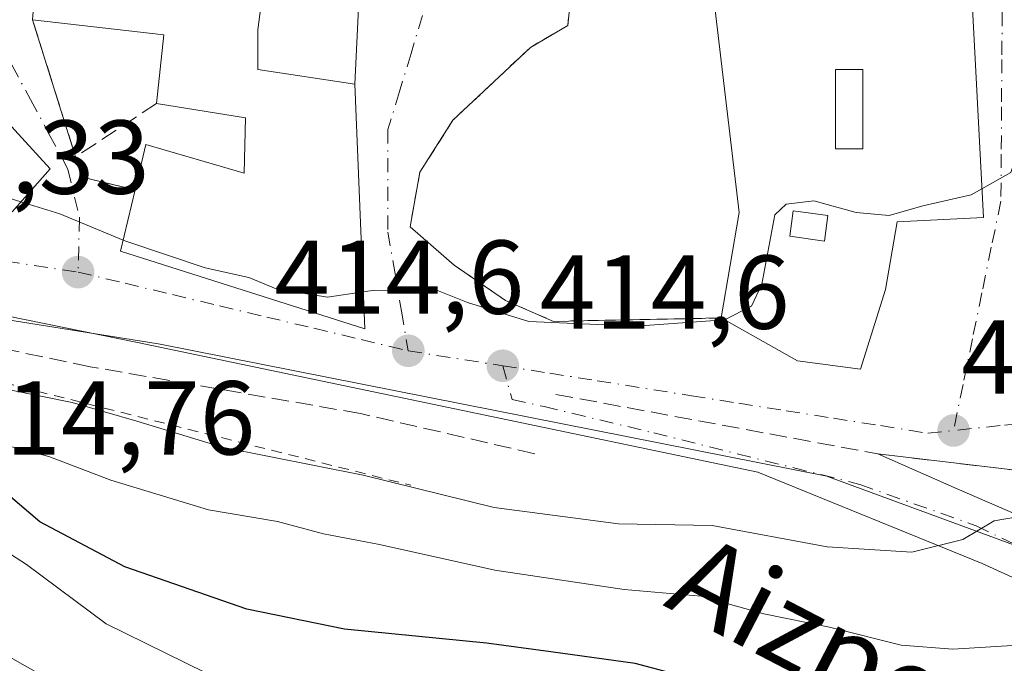
# Model space of a CAD drawing. Units: metres. Extents: x 603733 to 607304, y 4740782 to 4743147.
# Drawn here: x 604532 to 604626, y 4741082 to 4741143 of the extents above; entities that cross this region are included whole.
import ezdxf
from ezdxf.enums import TextEntityAlignment as Align

# ---------------------------------------------------------------- set-up
doc = ezdxf.new("R2010")
doc.units = ezdxf.units.M
doc.header["$MEASUREMENT"] = 0
for name, pattern in [('DGN Style 2', [1.6480167562047852, 0.988810053722871, -0.6592067024819142]), ('DGN Style 3', [2.307223458686699, 1.648016756204785, -0.6592067024819142]), ('DGN Style 4', [2.6384748266838614, 1.318413404963828, -0.6592067024819142, 0.001648016756204785, -0.6592067024819142])]:
    doc.linetypes.add(name, pattern=pattern)
for name, color, linetype, lineweight in [('Alambrada', 7, 'DGN Style 2', 0), ('Arbolado forestal CxS', 92, 'Continuous', 0), ('Curva de nivel maestra', 30, 'Continuous', 30), ('Curva de nivel normal', 30, 'Continuous', 0), ('Edificación Cxs', 1, 'Continuous', 13), ('Escarpado lineal', 30, 'DGN Style 2', 0), ('Muro lineal', 1, 'DGN Style 3', 13), ('Núcleo urbano CxS', 7, 'Continuous', 0), ('Obra de contención lineal', 1, 'DGN Style 3', 13), ('Punto de cota en terreno', 7, 'Continuous', 0), ('Rótulo de punto de cota en terreno', 7, 'Continuous', 0), ('Texto cartográfico', 7, 'Continuous', 0), ('Vegetación y arbolados urbanos CxS', 151, 'Continuous', 0), ('Vía urbana Cxs', 4, 'Continuous', 0), ('Vía urbana eje', 4, 'DGN Style 4', 0)]:
    doc.layers.add(name, color=color, linetype=linetype, lineweight=lineweight)
doc.styles.add('Style-Arial', font='txt')

# ---------------------------------------------------------------- blocks, each defined once
blk = doc.blocks.new('5PATER')
at = {"layer": 'Vegetación y arbolados urbanos CxS', "linetype": 'Continuous', "lineweight": 0}
h = blk.add_hatch(color=51, dxfattribs=at)
edge = h.paths.add_edge_path()
edge.add_ellipse((0, 0), major_axis=(-0.1095731443231308, -0.1110710700762829), ratio=0.9994222409660322, start_angle=0, end_angle=360)
blk = doc.blocks.new('*U38')
at = {"layer": 'Vía urbana Cxs', "color": 4, "linetype": 'Continuous', "lineweight": 0}
for points in [[(604633.6300999997, 4741099.360099999, 414.562699999995), (604613.7801000001, 4741101.7301, 414.2382000000071), (604621.3690999999, 4741098.396299999, 413.835500000001), (604632.0800999999, 4741093.7401, 412.8448999999964)], [(604637.7204, 4741084.9025, 408.1098999999958), (604623.7503000004, 4741091.252499999, 411.8794999999955), (604602.3190000001, 4741099.9838, 414.7728999999963), (604543.1052000001, 4741112.3663, 415.4519), (604502.4650999998, 4741120.621300001, 415.4434000000037), (604483.7325999998, 4741123.1613, 416.0565999999963), (604463.4124999996, 4741124.907600001, 415.7660999999935), (604443.5686999997, 4741129.987600001, 417.1059999999998), (604435.3136999998, 4741132.368899999, 416.1768000000012), (604413.5648999996, 4741132.845100001, 416.0862999999954), (604387.2123999996, 4741132.6864, 417.4936000000016)], [(604584.6201, 4741146.690099999, 418.0684999999939), (604584.1901000004, 4741142.610099999, 417.6309000000037), (604580.6201, 4741140.540100001, 416.8141999999934), (604573.2301000003, 4741133.5801, 417.5130000000063), (604570.0701000001, 4741128.610099999, 417.8133999999991), (604569.1401000004, 4741123.4101, 417.8469999999944), (604573.3501000004, 4741119.7401, 417.1150999999954), (604578.2301000003, 4741116.380100001, 416.071299999996), (604582.8201000001, 4741114.380100001, 415.972299999994), (604598.8201000001, 4741114.700099999, 418.8794999999955), (604606.1101000002, 4741110.610099999, 418.6162999999942), (604612.1401000004, 4741109.8101, 417.7158000000054), (604614.5100999996, 4741117.420100001, 419.2982999999949), (604615.6300999997, 4741123.890100001, 421.6159999999945), (604623.8701, 4741124.300100001, 418.2915000000066), (604622.6700999998, 4741147.340100001, 421.7857999999979)]]:
    blk.add_polyline3d(points, dxfattribs=at)
for points in [[(604530.7401000002, 4741156.460100001, 418.5642999999982), (604527.9801000003, 4741171.8101, 417.4248999999982), (604527.0601000005, 4741174.850099999, 416.0610000000015), (604519.0701000001, 4741180.0601, 415.6738999999943), (604514.3800999997, 4741179.8101, 418.4027999999962), (604509.4200999998, 4741179.9001, 418.2262999999948), (604487.6700999998, 4741170.700099999, 414.6153000000049), (604484.7401000002, 4741167.890100001, 416.2007000000012), (604487.5401, 4741160.540100001, 418.6064999999944), (604490.1401000004, 4741158.610099999, 418.8999999999942), (604495.4200999998, 4741155.5001, 418.1882999999943), (604501.9101, 4741151.1801, 416.2752999999939), (604509.7401000002, 4741150.220100001, 419.9024999999965), (604506.1901000004, 4741139.420100001, 417.3622000000032), (604512.3282000005, 4741137.380000001, 418.8938999999955), (604519.9401000004, 4741134.850099999, 419.3650000000052), (604518.7100999998, 4741131.8201, 416.6098000000056), (604525.9001000002, 4741129.5701, 419.3157000000065), (604531.1401000004, 4741124.850099999, 418.2750999999989), (604534.7801000001, 4741128.940099999, 419.2982000000048), (604528.6700999998, 4741135.5801, 421.3044999999984), (604529.3000999996, 4741148.770099999, 422.7256000000052)], [(604564.8201000001, 4741113.6601, 416.8745000000054), (604563.8501000004, 4741137.030099999, 420.4875999999931), (604564.5231999997, 4741150.929400001, 417.9033000000054), (604564.682, 4741156.803200001, 416.7477999999974), (604563.0301000001, 4741156.940099999, 416.8301999999967), (604554.0301000001, 4741157.4901, 418.6768000000012), (604535.9801000003, 4741159.1801, 415.9474000000046), (604533.7100999998, 4741150.540100001, 419.857999999993), (604533.1001000004, 4741143.1801, 420.5265000000073), (604537.2100999998, 4741130.0801, 416.9704000000056), (604537.8201000001, 4741128.130100001, 416.9097000000039), (604542.8901000004, 4741126.940099999, 420.1635999999999), (604541.5100999996, 4741121.090100001, 418.0185000000056)]]:
    blk.add_polyline3d(points, close=True, dxfattribs=at)
blk = doc.blocks.new('*U53')
at = {"layer": 'Edificación Cxs', "color": 1, "linetype": 'Continuous', "lineweight": 13, "elevation": 425.0255000000032, "flags": 128}
blk.add_lwpolyline([(604622.6700999998, 4741147.340100001), (604623.8701, 4741124.300100001), (604615.6300999997, 4741123.890100001), (604614.5100999996, 4741117.420100001), (604612.1401000004, 4741109.8101), (604606.1101000002, 4741110.610099999), (604598.8201000001, 4741114.700099999), (604600.5500999996, 4741124.780099999), (604597.8701, 4741147.340100001), (604584.6201, 4741146.690099999), (604583.3800999997, 4741156.130100001), (604603.9501, 4741156.0701), (604608.3201000001, 4741156.0601), (604609.7401000002, 4741156.050100001), (604611.0701000001, 4741156.050100001), (604610.6700999998, 4741146.940099999), (604617.2701000003, 4741147.090100001), (604614.3501000004, 4741162.620100001), (604625.1901000004, 4741162.540100001), (604625.7801000001, 4741154.220100001), (604623.1001000004, 4741154.130100001)], close=True, dxfattribs=at)
at = {"layer": 'Edificación Cxs', "color": 1, "linetype": 'Continuous', "lineweight": 13}
for points in [[(604609.7401000002, 4741138.4101, 425.0255000000034), (604609.7401000002, 4741130.850099999, 425.0255000000034), (604612.3400999998, 4741130.850099999, 425.0255000000034), (604612.3400999998, 4741138.4101, 425.0255000000034)], [(604605.3800999997, 4741122.520099999, 425.0255000000034), (604608.6901000004, 4741122.050100001, 425.0255000000034), (604609.0301000001, 4741124.470100001, 425.0255000000034), (604605.7200999996, 4741124.940099999, 425.0255000000034)]]:
    blk.add_3dface(points, dxfattribs=at)

msp = doc.modelspace()

# ---------------------------------------------------------------- linework, layer by layer
at = {"layer": 'Alambrada', "color": 7, "linetype": 'DGN Style 2', "lineweight": 0}
msp.add_polyline3d([(604584.6201, 4741146.690099999, 418.0684999999939), (604584.1901000004, 4741142.610099999, 417.6309000000037), (604580.6201, 4741140.540100001, 416.8141999999934), (604573.2301000003, 4741133.5801, 417.5130000000063), (604570.0701000001, 4741128.610099999, 417.8133999999991), (604569.1401000004, 4741123.4101, 417.8469999999944), (604573.3501000004, 4741119.7401, 417.1150999999954), (604578.2301000003, 4741116.380100001, 416.071299999996), (604582.8201000001, 4741114.380100001, 415.972299999994), (604598.8201000001, 4741114.700099999, 418.8794999999955)], dxfattribs=at)
at = {"layer": 'Arbolado forestal CxS', "color": 92, "linetype": 'Continuous', "lineweight": 0}
for points in [[(604640.7001, 4740977.1801, 390.0547999999981), (604634.8601000002, 4740981.2601, 389.7480999999971), (604620.9801000003, 4740992.220100001, 389.8603000000003), (604580.6601999998, 4741026.540100001, 389.9499000000069), (604562.7801000001, 4741040.300100001, 389.7241999999969), (604547.4600999998, 4741058.0601, 389.4663), (604531.6601, 4741071.1801, 389.3418999999994), (604524.6300999997, 4741076.300100001, 389.3910999999935), (604508.9101, 4741083.100099999, 389.4018000000069), (604490.7500999998, 4741093.020099999, 389.4441999999981), (604476.1501000002, 4741097.7401, 389.4781999999978), (604433.1901000004, 4741107.9801, 389.8283999999985), (604426.3700000001, 4741108.870300001, 390.1481000000058), (604452.1957, 4741107.9135, 390.8555999999954), (604510.2105, 4741094.073899999, 391.5369000000064), (604550.0438999999, 4741071.4671, 391.8671999999933), (604551.3258999997, 4741070.739499999, 392.0004000000045), (604572.8782000003, 4741053.4319, 393.2660999999935), (604602.3069000002, 4741018.3279, 392.7274000000034), (604668.0855, 4740968.332900001, 393.5721000000049)], [(604426.3700000001, 4741108.870300001, 390.1481000000058), (604452.1957, 4741107.9135, 390.8555999999954), (604510.2105, 4741094.073899999, 391.5369000000064), (604550.0438999999, 4741071.4671, 391.8671999999933)]]:
    msp.add_polyline3d(points, dxfattribs=at)
at = {"layer": 'Curva de nivel maestra', "color": 30, "linetype": 'Continuous', "lineweight": 30, "elevation": 400, "flags": 128}
msp.add_lwpolyline([(604627.5800000001, 4741073.340100001), (604621.4500000002, 4741074.2401), (604607.7800000003, 4741077.1501), (604590.6200000001, 4741081.700099999), (604582.5800000001, 4741082.8201), (604576.4299999997, 4741083.640100001), (604562.8899999997, 4741084.9801), (604553.5599999996, 4741086.9001), (604541.9000000004, 4741090.9301), (604533.79, 4741095.2401), (604530.1200000001, 4741098.350099999), (604526.7000000002, 4741100.270099999), (604519.7400000002, 4741102.390100001), (604510.6699999999, 4741104.590100001), (604499.9299999997, 4741108.920100001), (604487.4199999999, 4741112.870100001), (604477.7400000002, 4741114.8201), (604470.04, 4741116.5001), (604454.4600000001, 4741118.050100001), (604437.2000000002, 4741120.8201), (604428.9500000002, 4741121.540100001), (604423.0899999999, 4741121.920100001), (604413.3499999996, 4741121.2501), (604398.54, 4741121.300100001)], dxfattribs=at)
at = {"layer": 'Curva de nivel normal', "color": 30, "linetype": 'Continuous', "lineweight": 0, "flags": 128}
for points, elevation in [([(604623.6085999999, 4741154.1472), (604626.0700000003, 4741149.9801), (604627.7599999999, 4741141.0001), (604628.0999999996, 4741133.4301), (604626.4900000002, 4741128.5801), (604623.7274000002, 4741127.038799999)], 415), ([(604531.9768000003, 4741125.790300001), (604529.1095000004, 4741126.679099999)], 415), ([(604623.7274000002, 4741127.038799999), (604622.6900000004, 4741126.460100001), (604618.0700000003, 4741125.4101), (604614.8700000001, 4741124.5001), (604611.7300000006, 4741124.7601), (604607.6900000004, 4741125.880100001), (604605.04, 4741125.5601), (604603.9699999997, 4741124.540100001), (604602.7300000006, 4741117.940099999), (604601.7199999997, 4741115.8201), (604599.1500000004, 4741114.520099999), (604599.1419000002, 4741114.519500001)], 415), ([(604541.7578999996, 4741122.141100001), (604535.7199999997, 4741124.630100001), (604531.9768000003, 4741125.790300001)], 415), ([(604564.6734999996, 4741117.189200001), (604561.2400000002, 4741116.690099999), (604556.3600000005, 4741117.470100001), (604553.7599999999, 4741118.550100001), (604549.5800000001, 4741119.4801), (604542.0999999996, 4741122.0001), (604541.7578999996, 4741122.141100001)], 415), ([(604555.2599999999, 4741078.040100001), (604540.1399999997, 4741085.5101), (604532.5300000003, 4741091.170100001), (604526.5800000001, 4741094.9901), (604520.6399999997, 4741097.0101), (604513.0899999999, 4741099.950099999), (604503.79, 4741104.2401), (604497.8200000003, 4741106.170100001), (604472.7199999997, 4741113.300100001), (604464.0499999998, 4741114.600099999), (604458.4199999999, 4741115.590100001), (604445.2999999998, 4741116.9001), (604434.75, 4741118.5801), (604422.4600000001, 4741119.630100001), (604415.0499999998, 4741118.970100001), (604388.8200000003, 4741118.420100001)], 395), ([(604599.1419000002, 4741114.519500001), (604590.6799999997, 4741113.9101), (604580.4600000001, 4741114.350099999), (604574.6200000001, 4741116.1801), (604571.7400000002, 4741117.3101), (604565.7800000003, 4741117.350099999), (604564.6734999996, 4741117.189200001)], 415), ([(604530.8899999997, 4741107.850099999), (604536.8899999997, 4741106.620100001), (604543.04, 4741104.860099999), (604551.2100000001, 4741102.370100001), (604564.6500000004, 4741099.690099999), (604577.1600000003, 4741096.620100001), (604589.0199999996, 4741095.0601), (604597.9800000006, 4741094.880100001), (604608.9600000001, 4741092.850099999), (604617.04, 4741092.3301), (604621.9100000003, 4741093.5601), (604624.8899999997, 4741095.3201), (604630.0899999999, 4741096.2401)], 410), ([(604626.6500000004, 4741083.440099999), (604620.9400000004, 4741083.0801), (604616.0099999999, 4741083.460100001), (604609.1600000003, 4741085.170100001), (604602.9000000004, 4741086.450099999), (604596.9000000004, 4741088.130100001), (604589.5700000003, 4741088.790100001), (604577.2300000006, 4741090.610099999), (604566.2199999997, 4741093.0801), (604560.8700000001, 4741094.090100001), (604556.4699999997, 4741095.2601), (604549.8899999997, 4741096.390100001), (604540.5700000003, 4741099.200099999), (604534.6399999997, 4741101.460100001), (604523.1600000003, 4741104.4801)], 405)]:
    msp.add_lwpolyline(points, dxfattribs=dict(at, elevation=elevation))
at = {"layer": 'Edificación Cxs', "color": 1, "linetype": 'Continuous', "lineweight": 13, "flags": 128}
for points, elevation in [([(604530.7401000002, 4741156.460100001), (604529.3000999996, 4741148.770099999), (604528.6700999998, 4741135.5801), (604534.7801000001, 4741128.940099999), (604531.1401000004, 4741124.850099999), (604525.9001000002, 4741129.5701), (604518.7100999998, 4741131.8201), (604519.9401000004, 4741134.850099999), (604506.1901000004, 4741139.420100001), (604509.7401000002, 4741150.220100001), (604519.6201, 4741147.8201), (604519.5800999999, 4741150.380100001), (604523.2200999996, 4741150.220100001), (604524.3000999996, 4741158.050100001)], 423.0351999999984), ([(604563.8501000004, 4741137.030099999), (604564.8201000001, 4741113.6601), (604541.5100999996, 4741121.090100001), (604542.8901000004, 4741126.940099999), (604543.9001000002, 4741131.2601), (604553.3000999996, 4741128.540100001), (604553.4200999998, 4741133.8101), (604544.9401000004, 4741135.1801), (604545.6201, 4741141.7401), (604533.1001000004, 4741143.1801), (604533.7100999998, 4741150.540100001), (604548.3501000004, 4741149.0101), (604555.3992, 4741148.3564), (604554.6201, 4741142.220100001), (604554.6201, 4741138.440099999)], 423.0633999999992)]:
    msp.add_lwpolyline(points, close=True, dxfattribs=dict(at, elevation=elevation))
at = {"layer": 'Edificación Cxs', "color": 1, "linetype": 'Continuous', "lineweight": 13, "extrusion": (0.007446129930582829, 0.08984183008501545, 0.9959282106236533), "elevation": 430873.2262106215, "flags": 128}
msp.add_lwpolyline([(-210862.1084055639, -4755395.307894119), (-210862.1084055639, -4755402.723323457)], dxfattribs=at)
at = {"layer": 'Edificación Cxs', "color": 1, "linetype": 'Continuous', "lineweight": 13, "extrusion": (-0.102561247541004, -0.4493424861802813, 0.8874528272624729), "elevation": -2192025.535377542, "flags": 128}
msp.add_lwpolyline([(-465631.7738745728, 4221616.829910947), (-465632.5706852556, 4221624.207022357), (-465645.0972077228, 4221622.64962976)], dxfattribs=at)
at = {"layer": 'Edificación Cxs', "color": 1, "linetype": 'Continuous', "lineweight": 13}
for points in [[(604609.7401000002, 4741156.050100001, 421.9591999999975), (604611.0701000001, 4741156.050100001, 421.3044999999984), (604610.6700999998, 4741146.940099999, 424.8331999999937), (604617.2701000003, 4741147.090100001, 424.3332999999984), (604614.3501000004, 4741162.620100001, 417.232799999998), (604625.1901000004, 4741162.540100001, 416.5962), (604625.7801000001, 4741154.220100001, 417.506899999993), (604623.1001000004, 4741154.130100001, 419.641499999998), (604622.6700999998, 4741147.340100001, 421.7857999999979), (604623.8701, 4741124.300100001, 418.2915000000066), (604615.6300999997, 4741123.890100001, 421.6159999999945), (604614.5100999996, 4741117.420100001, 419.2982999999949), (604612.1401000004, 4741109.8101, 417.7158000000054), (604606.1101000002, 4741110.610099999, 418.6162999999942), (604598.8201000001, 4741114.700099999, 418.8794999999955)], [(604530.7401000002, 4741156.460100001, 418.5642999999982), (604529.3000999996, 4741148.770099999, 422.7256000000052), (604528.6700999998, 4741135.5801, 421.3044999999984), (604534.7801000001, 4741128.940099999, 419.2982000000048), (604531.1401000004, 4741124.850099999, 418.2750999999989), (604525.9001000002, 4741129.5701, 419.3157000000065), (604518.7100999998, 4741131.8201, 416.6098000000056), (604519.9401000004, 4741134.850099999, 419.3650000000052), (604506.1901000004, 4741139.420100001, 417.3622000000032), (604509.7401000002, 4741150.220100001, 419.9024999999965)], [(604533.7100999998, 4741150.540100001, 419.857999999993), (604548.3501000004, 4741149.0101, 421.639599999995), (604555.3992, 4741148.3564, 421.6477000000014), (604554.6201, 4741142.220100001, 420.2415000000037), (604554.6201, 4741138.440099999, 421.5176000000066), (604563.8501000004, 4741137.030099999, 420.4875999999931)], [(604598.8201000001, 4741114.700099999, 418.8794999999955), (604600.5500999996, 4741124.780099999, 421.6404999999941), (604597.8701, 4741147.340100001, 421.4470000000001), (604584.6201, 4741146.690099999, 418.0684999999939)], [(604612.3400999998, 4741130.850099999, 424.727899999998), (604612.3400999998, 4741138.4101, 424.5727000000043), (604609.7401000002, 4741138.4101, 425.0255000000034), (604609.7401000002, 4741130.850099999, 424.9400000000023), (604612.3400999998, 4741130.850099999, 424.727899999998)], [(604612.3400999998, 4741130.850099999, 424.727899999998), (604612.3400999998, 4741138.4101, 424.5727000000043), (604609.7401000002, 4741138.4101, 425.0255000000034), (604609.7401000002, 4741130.850099999, 424.9400000000023), (604612.3400999998, 4741130.850099999, 424.727899999998)], [(604563.8501000004, 4741137.030099999, 420.4875999999931), (604564.8201000001, 4741113.6601, 416.8745000000054), (604541.5100999996, 4741121.090100001, 418.0185000000056), (604542.8901000004, 4741126.940099999, 420.1635999999999)], [(604542.8901000004, 4741126.940099999, 420.1635999999999), (604543.9001000002, 4741131.2601, 418.4265000000014), (604553.3000999996, 4741128.540100001, 423.0633999999991), (604553.4200999998, 4741133.8101, 420.9608000000007), (604544.9401000004, 4741135.1801, 417.8442000000068)], [(604609.0301000001, 4741124.470100001, 423.5167999999976), (604605.7200999996, 4741124.940099999, 423.324099999998), (604605.3800999997, 4741122.520099999, 422.5736999999936), (604608.6901000004, 4741122.050100001, 422.7231999999931), (604609.0301000001, 4741124.470100001, 423.5167999999976)], [(604609.0301000001, 4741124.470100001, 423.5167999999976), (604605.7200999996, 4741124.940099999, 423.324099999998), (604605.3800999997, 4741122.520099999, 422.5736999999936), (604608.6901000004, 4741122.050100001, 422.7231999999931), (604609.0301000001, 4741124.470100001, 423.5167999999976)]]:
    msp.add_polyline3d(points, dxfattribs=at)
for points in [[(604612.3400999998, 4741130.850099999, 425.0255000000034), (604609.7401000002, 4741130.850099999, 425.0255000000034), (604609.7401000002, 4741138.4101, 425.0255000000034), (604612.3400999998, 4741138.4101, 425.0255000000034)], [(604609.0301000001, 4741124.470100001, 423.5167999999976), (604608.6901000004, 4741122.050100001, 423.5167999999976), (604605.3800999997, 4741122.520099999, 423.5167999999976), (604605.7200999996, 4741124.940099999, 423.5167999999976)]]:
    msp.add_3dface(points, dxfattribs=at)
at = {"layer": 'Escarpado lineal', "color": 30, "linetype": 'DGN Style 2', "lineweight": 0}
msp.add_polyline3d([(604408, 4741129.3389, 412.1584000000003), (604438.7800000003, 4741125.538899999, 410.1680999999954), (604472.9100000003, 4741120.958900001, 411.2216999999946), (604486.5390999997, 4741117.5725, 411.4706000000006), (604491.4478000002, 4741116.352800001, 410.9998000000051), (604502.29, 4741113.6589, 410.9709000000003), (604525.5599999996, 4741109.718900001, 411.9493999999977), (604569.2125000004, 4741098.7292, 410.8148999999976)], dxfattribs=at)
at = {"layer": 'Muro lineal', "color": 1, "linetype": 'DGN Style 3', "lineweight": 13, "extrusion": (0.07505850123720807, -0.2392375587073123, 0.9680555830611121), "elevation": -1088477.078421008, "flags": 128}
msp.add_lwpolyline([(1996086.464011955, 4204135.532794834), (1996086.464011955, 4204121.35013122)], dxfattribs=at)
at = {"layer": 'Muro lineal', "color": 1, "linetype": 'DGN Style 3', "lineweight": 13, "extrusion": (-0.07840927198916603, -0.05173186119796346, 0.9955781238070288), "elevation": -292253.67915101, "flags": 128}
msp.add_lwpolyline([(-3624492.609910771, 3101850.844721749), (-3624492.609910771, 3101841.542763544)], dxfattribs=at)
at = {"layer": 'Muro lineal', "color": 1, "linetype": 'DGN Style 3', "lineweight": 13, "extrusion": (-0.5620709367121594, -0.200802820189658, 0.8023431245467214), "elevation": -1291490.533594782, "flags": 128}
msp.add_lwpolyline([(-4261377.233298423, 1736806.30061322), (-4261375.191744621, 1736806.19891485), (-4261372.36541002, 1736811.65058413)], dxfattribs=at)
at = {"layer": 'Muro lineal', "color": 1, "linetype": 'DGN Style 3', "lineweight": 13}
msp.add_polyline3d([(604581.0301000001, 4741101.7401, 420.1061000000045), (604564.3901000004, 4741105.5801, 417.4186999999947), (604538.5900999998, 4741110.050100001, 415.4324999999953), (604511.1901000004, 4741115.7301, 415.9484999999986), (604491.9801000003, 4741119.340100001, 416.4100000000035), (604466.5900999998, 4741121.890100001, 415.5124999999971), (604454.1001000004, 4741123.8101, 415.8187000000034), (604442.5500999996, 4741127.6501, 416.9423999999999), (604427.6700999998, 4741130.770099999, 416.3867999999929), (604406.9401000004, 4741131.4101, 414.6223999999929), (604401.2600999996, 4741131.3201, 414.5736000000034)], dxfattribs=at)
at = {"layer": 'Núcleo urbano CxS', "color": 7, "linetype": 'Continuous', "lineweight": 0}
for points in [[(604652.9933000002, 4741083.3521, 407.9989999999962), (604622.5031000003, 4741094.5931, 410.9453999999969), (604609.0707, 4741099.545100001, 412.6821000000054), (604608.9533000002, 4741099.588300001, 412.695200000002), (604608.9080999997, 4741099.597300001, 412.6983000000037), (604577.2682999996, 4741105.8663, 414.6303999999946), (604545.2808999997, 4741112.204100001, 414.985400000005), (604544.9121000003, 4741112.262900001, 414.9943999999959), (604488.6333, 4741121.2291, 413.7688000000053), (604485.1475000001, 4741121.784499999, 413.7569999999978), (604484.3805000001, 4741121.792300001, 413.6851000000024), (604458.6533000004, 4741122.0591, 411.2143999999971), (604454.3454999998, 4741122.103700001, 409.5887999999977), (604430.7165000001, 4741132.826300001, 415.0313000000024), (604430.2814999997, 4741133.023700001, 415.0271000000066), (604393.5894999999, 4741133.2161, 414.9278999999952)], [(604701.9118999997, 4741073.994899999, 416.7038999999932), (604690.9549000004, 4741047.307700001, 401.1264999999985), (604670.6019000001, 4741064.097300001, 405.6042000000016), (604653.4086999996, 4741082.8979, 408.0359999999928), (604652.9933000002, 4741083.3521, 407.9989999999962), (604622.5031000003, 4741094.5931, 410.9453999999969), (604609.0707, 4741099.545100001, 412.6821000000054), (604608.9533000002, 4741099.588300001, 412.695200000002), (604608.9080999997, 4741099.597300001, 412.6983000000037), (604577.2682999996, 4741105.8663, 414.6303999999946), (604545.2808999997, 4741112.204100001, 414.985400000005), (604544.9121000003, 4741112.262900001, 414.9943999999959), (604488.6333, 4741121.2291, 413.7688000000053), (604485.1475000001, 4741121.784499999, 413.7569999999978), (604484.3805000001, 4741121.792300001, 413.6851000000024), (604458.6533000004, 4741122.0591, 411.2143999999971), (604454.3454999998, 4741122.103700001, 409.5887999999977), (604430.7165000001, 4741132.826300001, 415.0313000000024), (604430.2814999997, 4741133.023700001, 415.0271000000066), (604393.5894999999, 4741133.2161, 414.9278999999952)]]:
    msp.add_polyline3d(points, dxfattribs=at)
at = {"layer": 'Obra de contención lineal', "color": 1, "linetype": 'DGN Style 3', "lineweight": 13, "extrusion": (-0.08412638616052764, -0.5951796716248711, 0.799177020212719), "elevation": -2872340.293553361, "flags": 128}
msp.add_lwpolyline([(-64909.26835768833, 3819563.882587575), (-64878.0571631504, 3819562.237425363), (-64858.0708361998, 3819562.777272807)], dxfattribs=at)
at = {"layer": 'Vegetación y arbolados urbanos CxS', "color": 151, "linetype": 'Continuous', "lineweight": 0}
for points in [[(604393.5894999999, 4741133.2161, 414.9278999999952), (604430.2814999997, 4741133.023700001, 415.0271000000066), (604430.7165000001, 4741132.826300001, 415.0313000000024), (604454.3454999998, 4741122.103700001, 409.5887999999977), (604458.6533000004, 4741122.0591, 411.2143999999971), (604484.3805000001, 4741121.792300001, 413.6851000000024), (604485.1475000001, 4741121.784499999, 413.7569999999978), (604488.6333, 4741121.2291, 413.7688000000053), (604544.9121000003, 4741112.262900001, 414.9943999999959), (604545.2808999997, 4741112.204100001, 414.985400000005), (604577.2682999996, 4741105.8663, 414.6303999999946), (604608.9080999997, 4741099.597300001, 412.6983000000037), (604608.9533000002, 4741099.588300001, 412.695200000002), (604609.0707, 4741099.545100001, 412.6821000000054), (604622.5031000003, 4741094.5931, 410.9453999999969), (604652.9933000002, 4741083.3521, 407.9989999999962)], [(604701.9118999997, 4741073.994899999, 416.7038999999932), (604690.9549000004, 4741047.307700001, 401.1264999999985), (604670.6019000001, 4741064.097300001, 405.6042000000016), (604653.4086999996, 4741082.8979, 408.0359999999928), (604652.9933000002, 4741083.3521, 407.9989999999962), (604622.5031000003, 4741094.5931, 410.9453999999969), (604609.0707, 4741099.545100001, 412.6821000000054), (604608.9533000002, 4741099.588300001, 412.695200000002), (604608.9080999997, 4741099.597300001, 412.6983000000037), (604577.2682999996, 4741105.8663, 414.6303999999946), (604545.2808999997, 4741112.204100001, 414.985400000005), (604544.9121000003, 4741112.262900001, 414.9943999999959), (604488.6333, 4741121.2291, 413.7688000000053), (604485.1475000001, 4741121.784499999, 413.7569999999978), (604484.3805000001, 4741121.792300001, 413.6851000000024), (604458.6533000004, 4741122.0591, 411.2143999999971), (604454.3454999998, 4741122.103700001, 409.5887999999977), (604430.7165000001, 4741132.826300001, 415.0313000000024), (604430.2814999997, 4741133.023700001, 415.0271000000066), (604393.5894999999, 4741133.2161, 414.9278999999952)], [(604746.1360999999, 4740967.427100001, 396.8969999999972), (604735.5071, 4740953.6097, 394.2342000000062), (604731.7417000001, 4740920.879100001, 393.3591000000015), (604707.0721000005, 4741000.735500001, 394.0574999999953), (604697.7736999998, 4741021.515699999, 394.3894), (604685.9738999996, 4741033.0921, 394.6554999999935), (604667.7641000003, 4741043.427300001, 395.3401000000013), (604640.2040999997, 4741057.700300001, 396.4186000000045), (604612.6432999996, 4741066.5591, 396.9744999999967), (604590.9883000003, 4741070.988700001, 395.4691000000021), (604565.3964999998, 4741074.9265, 396.1897999999928), (604550.0438999999, 4741071.4671, 391.8671999999933), (604510.2105, 4741094.073899999, 391.5369000000064), (604452.1957, 4741107.9135, 390.8555999999954), (604426.3700000001, 4741108.870300001, 390.1481000000058), (604414.1901000004, 4741110.460100001, 390.492499999993), (604406.2701000003, 4741110.540100001, 390.8338999999978), (604402.6695999998, 4741109.748400001, 390.6137000000017)], [(604426.3700000001, 4741108.870300001, 390.1481000000058), (604452.1957, 4741107.9135, 390.8555999999954), (604510.2105, 4741094.073899999, 391.5369000000064), (604550.0438999999, 4741071.4671, 391.8671999999933)]]:
    msp.add_polyline3d(points, dxfattribs=at)
at = {"layer": 'Vía urbana Cxs', "color": 4, "linetype": 'Continuous', "lineweight": 0, "extrusion": (0.007446129930582829, 0.08984183008501545, 0.9959282106236533), "elevation": 430873.2262106215, "flags": 128}
msp.add_lwpolyline([(-210862.1084055639, -4755402.723323457), (-210862.1084055639, -4755395.307894119)], dxfattribs=at)
at = {"layer": 'Vía urbana Cxs', "color": 4, "linetype": 'Continuous', "lineweight": 0, "extrusion": (0.07505850123720807, -0.2392375587073123, 0.9680555830611121), "elevation": -1088477.078421008, "flags": 128}
msp.add_lwpolyline([(1996086.464011955, 4204135.532794834), (1996086.464011955, 4204121.35013122)], dxfattribs=at)
at = {"layer": 'Vía urbana Cxs', "color": 4, "linetype": 'Continuous', "lineweight": 0, "extrusion": (0.006330910488871381, -0.1525292558389, 0.9882786781498493), "elevation": -718919.1044821087, "flags": 128}
msp.add_lwpolyline([(800661.0746894318, 4656796.613355743), (800661.0746894318, 4656820.280892404)], dxfattribs=at)
at = {"layer": 'Vía urbana Cxs', "color": 4, "linetype": 'Continuous', "lineweight": 0, "extrusion": (-0.5620709367121594, -0.200802820189658, 0.8023431245467214), "elevation": -1291490.533594782, "flags": 128}
msp.add_lwpolyline([(-4261377.233298423, 1736806.30061322), (-4261375.191744621, 1736806.19891485), (-4261372.36541002, 1736811.65058413)], dxfattribs=at)
at = {"layer": 'Vía urbana Cxs', "color": 4, "linetype": 'Continuous', "lineweight": 0, "extrusion": (-0.05938132582961032, -0.3312837909314714, 0.9416607180979732), "elevation": -1606161.412781363, "flags": 128}
msp.add_lwpolyline([(-241437.6676810818, 4495076.229983957), (-241437.993892409, 4495069.856449603), (-241413.7386635273, 4495066.457389745)], dxfattribs=at)
at = {"layer": 'Vía urbana Cxs', "color": 4, "linetype": 'Continuous', "lineweight": 0, "extrusion": (0.4046396981552106, 0.9083614209947628, 0.1055757714877586), "elevation": 4551328.375632055, "flags": 128}
msp.add_lwpolyline([(1376925.416998032, -482793.9757583927), (1376917.128131071, -482794.3807216265), (1376905.449318697, -482795.3768889454)], dxfattribs=at)
at = {"layer": 'Vía urbana Cxs', "color": 4, "linetype": 'Continuous', "lineweight": 0, "extrusion": (-0.01611571972395242, 0.001924143866941892, 0.9998682819492567), "elevation": -207.0407674597336, "flags": 128}
msp.add_lwpolyline([(-4779344.975557392, 38297.5534358857), (-4779344.975557392, 38277.55981939845)], dxfattribs=at)
at = {"layer": 'Vía urbana Cxs', "color": 4, "linetype": 'Continuous', "lineweight": 0}
for points in [[(604598.8201000001, 4741114.700099999, 418.8794999999955), (604606.1101000002, 4741110.610099999, 418.6162999999942), (604612.1401000004, 4741109.8101, 417.7158000000054), (604614.5100999996, 4741117.420100001, 419.2982999999949), (604615.6300999997, 4741123.890100001, 421.6159999999945), (604623.8701, 4741124.300100001, 418.2915000000066), (604622.6700999998, 4741147.340100001, 421.7857999999979), (604623.1001000004, 4741154.130100001, 419.641499999998), (604625.7801000001, 4741154.220100001, 417.506899999993), (604625.3139000004, 4741160.7937, 417.1267999999982), (604625.1901000004, 4741162.540100001, 416.5962)], [(604563.8501000004, 4741137.030099999, 420.4875999999931), (604564.5231999997, 4741150.929400001, 417.9033000000054), (604564.682, 4741156.803200001, 416.7477999999974), (604563.0301000001, 4741156.940099999, 416.8301999999967)], [(604509.7401000002, 4741150.220100001, 419.9024999999965), (604506.1901000004, 4741139.420100001, 417.3622000000032), (604512.3282000005, 4741137.380000001, 418.8938999999955), (604519.9401000004, 4741134.850099999, 419.3650000000052), (604518.7100999998, 4741131.8201, 416.6098000000056), (604525.9001000002, 4741129.5701, 419.3157000000065), (604531.1401000004, 4741124.850099999, 418.2750999999989), (604534.7801000001, 4741128.940099999, 419.2982000000048), (604528.6700999998, 4741135.5801, 421.3044999999984), (604529.3000999996, 4741148.770099999, 422.7256000000052), (604530.7401000002, 4741156.460100001, 418.5642999999982)], [(604584.6201, 4741146.690099999, 418.0684999999939), (604584.1901000004, 4741142.610099999, 417.6309000000037), (604580.6201, 4741140.540100001, 416.8141999999934), (604573.2301000003, 4741133.5801, 417.5130000000063), (604570.0701000001, 4741128.610099999, 417.8133999999991), (604569.1401000004, 4741123.4101, 417.8469999999944), (604573.3501000004, 4741119.7401, 417.1150999999954), (604578.2301000003, 4741116.380100001, 416.071299999996), (604582.8201000001, 4741114.380100001, 415.972299999994), (604598.8201000001, 4741114.700099999, 418.8794999999955)], [(604685.6801000005, 4741043.9801, 404.7761000000028), (604676.2966999998, 4741053.628699999, 404.9544000000024), (604663.2791999998, 4741065.217499999, 405.4707999999956), (604659.6278999997, 4741068.8687, 405.0439000000042), (604647.7215999998, 4741079.028700001, 407.085500000001), (604637.7204, 4741084.9025, 408.1098999999958), (604623.7503000004, 4741091.252499999, 411.8794999999955), (604602.3190000001, 4741099.9838, 414.7728999999963), (604543.1052000001, 4741112.3663, 415.4519), (604502.4650999998, 4741120.621300001, 415.4434000000037), (604483.7325999998, 4741123.1613, 416.0565999999963), (604463.4124999996, 4741124.907600001, 415.7660999999935), (604443.5686999997, 4741129.987600001, 417.1059999999998), (604435.3136999998, 4741132.368899999, 416.1768000000012), (604413.5648999996, 4741132.845100001, 416.0862999999954), (604387.2123999996, 4741132.6864, 417.4936000000016)]]:
    msp.add_polyline3d(points, dxfattribs=at)
at = {"layer": 'Vía urbana eje', "color": 4, "linetype": 'DGN Style 4', "lineweight": 0, "extrusion": (-0.1511594040758314, -0.9881789213435959, 0.02555883353455702), "elevation": -4776444.846094899, "flags": 128}
msp.add_lwpolyline([(-119338.695048184, 122535.0555202334), (-119334.3249224036, 122535.1603067204), (-119329.9859637659, 122535.3135141368), (-119325.6158379846, 122535.4630859886), (-119321.2669943285, 122535.6601177435), (-119312.5563978213, 122535.5460804897)], dxfattribs=at)
at = {"layer": 'Vía urbana eje', "color": 4, "linetype": 'DGN Style 4', "lineweight": 0, "extrusion": (-0.1484453569410382, -0.9705715907093678, 0.1896174129939953), "elevation": -4691254.87026611, "flags": 128}
msp.add_lwpolyline([(-119180.712159209, 906403.0120943733), (-119176.1337492379, 906402.810435896), (-119171.5796450136, 906402.7492254188)], dxfattribs=at)
at = {"layer": 'Vía urbana eje', "color": 4, "linetype": 'DGN Style 4', "lineweight": 0}
for points in [[(604620.0701000001, 4741168.790100001, 416.0043000000005), (604621.8000999996, 4741167.1501, 415.0231000000058), (604625.0586999999, 4741164.810900001, 415.7347000000009), (604626.8579000002, 4741161.741699999, 415.7247999999963), (604626.8941000003, 4741156.125499999, 416.8390000000072), (604626.9600999998, 4741153.5001, 416.4772999999986), (604626.3201000001, 4741148.690099999, 417.4263000000064), (604625.6700999998, 4741143.890100001, 419.1168999999936), (604625.6201, 4741139.380100001, 419.6812000000064), (604625.6001000004, 4741134.860099999, 420.2459999999992), (604625.5701000001, 4741130.350099999, 420.1591999999946), (604625.5301000001, 4741125.840100001, 418.4398999999976), (604624.6201, 4741121.470100001, 415.9873999999982), (604623.7301000003, 4741117.090100001, 414.3730000000069), (604622.8201000001, 4741112.720100001, 413.6785999999993), (604621.9200999998, 4741108.340100001, 413.2939000000042), (604621.0100999996, 4741103.960100001, 414.7255000000005)], [(604533.6001000004, 4741162.2401, 415.7642000000051), (604532.9801000003, 4741158.110099999, 416.6073000000033), (604532.3300999999, 4741154.0001, 418.5602999999974), (604531.7100999998, 4741149.880100001, 420.7704999999987), (604531.2301000003, 4741145.4801, 421.5437999999995), (604530.7600999996, 4741141.090100001, 420.7421000000032), (604531.1201, 4741138.860099999, 419.499100000001), (604532.9101, 4741135.550100001, 418.8666999999987), (604534.6901000004, 4741132.2301, 419.2348000000056), (604536.4801000003, 4741128.9001, 417.6858999999968), (604537.5800999999, 4741124.270099999, 415.9130000000005), (604537.4401000004, 4741119.0801, 415.1573999999964)], [(604571.2600999996, 4741158.590100001, 417.8469999999944), (604571.9801000003, 4741153.6501, 416.2744999999995), (604571.7801000001, 4741148.850099999, 416.1404000000039), (604571.0701000001, 4741146.220100001, 416.3239000000031), (604570.3300999999, 4741143.5801, 416.5032999999967), (604569.2301000003, 4741139.940099999, 416.6573000000063), (604568.1201, 4741136.3201, 416.8187999999937), (604567.0100999996, 4741132.6801, 417.7210000000051), (604567.0100999996, 4741122.9001, 418.022100000002), (604567.6700999998, 4741119.110099999, 417.0804999999964), (604568.3201000001, 4741115.340100001, 416.1355999999942), (604568.9600999998, 4741111.5701, 415.4847000000009)], [(604537.4401000004, 4741119.0801, 415.1573999999964), (604541.9401000004, 4741118.0101, 415.9945000000007), (604546.4600999998, 4741116.9301, 416.661300000007), (604550.9600999998, 4741115.850099999, 417.3482999999979), (604555.4600999998, 4741114.790100001, 417.6895999999979), (604559.9600999998, 4741113.720100001, 417.4716000000044), (604564.4600999998, 4741112.640100001, 416.2157000000007), (604568.9600999998, 4741111.5701, 415.4847000000009)], [(604577.9801000003, 4741110.140100001, 415.2265999999945), (604582.4801000003, 4741109.420100001, 415.2367999999988), (604587.0000999998, 4741108.710100001, 415.0323000000063), (604596.0100999996, 4741107.270099999, 414.5957000000053), (604600.5301000001, 4741106.5601, 414.5627999999998), (604605.0301000001, 4741105.840100001, 414.4689999999973), (604609.5500999996, 4741105.130100001, 414.507700000002), (604614.0500999996, 4741104.420100001, 414.5822999999946), (604618.5701000001, 4741103.690099999, 414.4098999999987), (604621.0100999996, 4741103.960100001, 414.7255000000005)], [(604577.9801000003, 4741110.140100001, 415.2265999999945), (604578.8701, 4741106.9301, 415.8222999999998), (604581.9301000005, 4741106.2401, 416.4771999999939), (604592.4101, 4741103.7301, 414.7786999999953), (604612.0800999999, 4741098.8101, 413.4005999999936), (604623.1601, 4741094.860099999, 413.3506999999955), (604641.1201, 4741086.2601, 409.1774000000005), (604654.6601, 4741077.6501, 407.4792000000016), (604667.1901000004, 4741065.840100001, 405.8166000000056), (604673.7251000004, 4741060.474099999, 405.5746999999974), (604683.3828999996, 4741052.4321, 403.6036000000022), (604687.2790999999, 4741045.6669, 404.559699999998)], [(604676.9101, 4741109.4101, 415.4863999999943), (604675.7100999998, 4741109.4901, 415.2027999999991), (604672.4801000003, 4741109.350099999, 414.4306999999972), (604669.2600999996, 4741109.220100001, 414.4039000000048), (604666.6401000004, 4741108.960100001, 413.9771000000038), (604664.0301000001, 4741108.710100001, 412.6793999999936), (604659.1001000004, 4741108.1501, 412.0191999999952), (604654.1401000004, 4741107.590100001, 413.4890000000014), (604649.2100999998, 4741107.020099999, 413.9271000000008), (604644.2600999996, 4741106.470100001, 414.0446999999986), (604639.3201000001, 4741105.9101, 413.9572999999946), (604634.3701, 4741105.340100001, 413.3819999999978), (604629.9200999998, 4741104.890100001, 413.4323000000004), (604625.4600999998, 4741104.420100001, 414.2350000000006), (604621.0100999996, 4741103.960100001, 414.7255000000005)]]:
    msp.add_polyline3d(points, dxfattribs=at)

# ---------------------------------------------------------------- block references
at = {"layer": 'Edificación Cxs', "color": 1, "linetype": 'Continuous', "lineweight": 13}
msp.add_blockref('*U53', (0, 0), dxfattribs=at)
at = {"layer": 'Punto de cota en terreno', "color": 7, "linetype": 'Continuous', "lineweight": 0, "xscale": 10, "yscale": 10, "zscale": 10}
for p in [(604537.4500000002, 4741119.08, 414.7599999999948), (604568.9699999997, 4741111.57, 414.6000000000058), (604577.9900000002, 4741110.140000001, 414.6000000000058), (604621.0199999996, 4741103.960000001, 412.1399999999995)]:
    msp.add_blockref('5PATER', p, dxfattribs=at)
at = {"layer": 'Vía urbana Cxs', "color": 4, "linetype": 'Continuous', "lineweight": 0}
msp.add_blockref('*U38', (0, 0), dxfattribs=at)

# ---------------------------------------------------------------- texts
at = {"layer": 'Rótulo de punto de cota en terreno', "color": 7, "linetype": 'Continuous', "lineweight": 0, "style": 'Style-Arial'}
for s, p in [('414,33', (604515.1377999998, 4741126.557800001)), ('414,6', (604556.1782000001, 4741115.097800001)), ('414,6', (604581.5177999996, 4741113.6678)), ('412,14', (604621.7671999997, 4741107.4878)), ('414,76', (604525.2076000003, 4741101.661599999))]:
    msp.add_text(s, height=7.000000000000002, dxfattribs=at).set_placement(p)
at = {"layer": 'Texto cartográfico', "color": 7, "linetype": 'Continuous', "lineweight": 0, "style": 'Style-Arial'}
msp.add_text('Aizpe', height=8, rotation=332.5406158543813, dxfattribs=at).set_placement((604607.3075570759, 4741084.473440661), align=Align.MIDDLE_CENTER)

doc.saveas('drawing.dxf')
